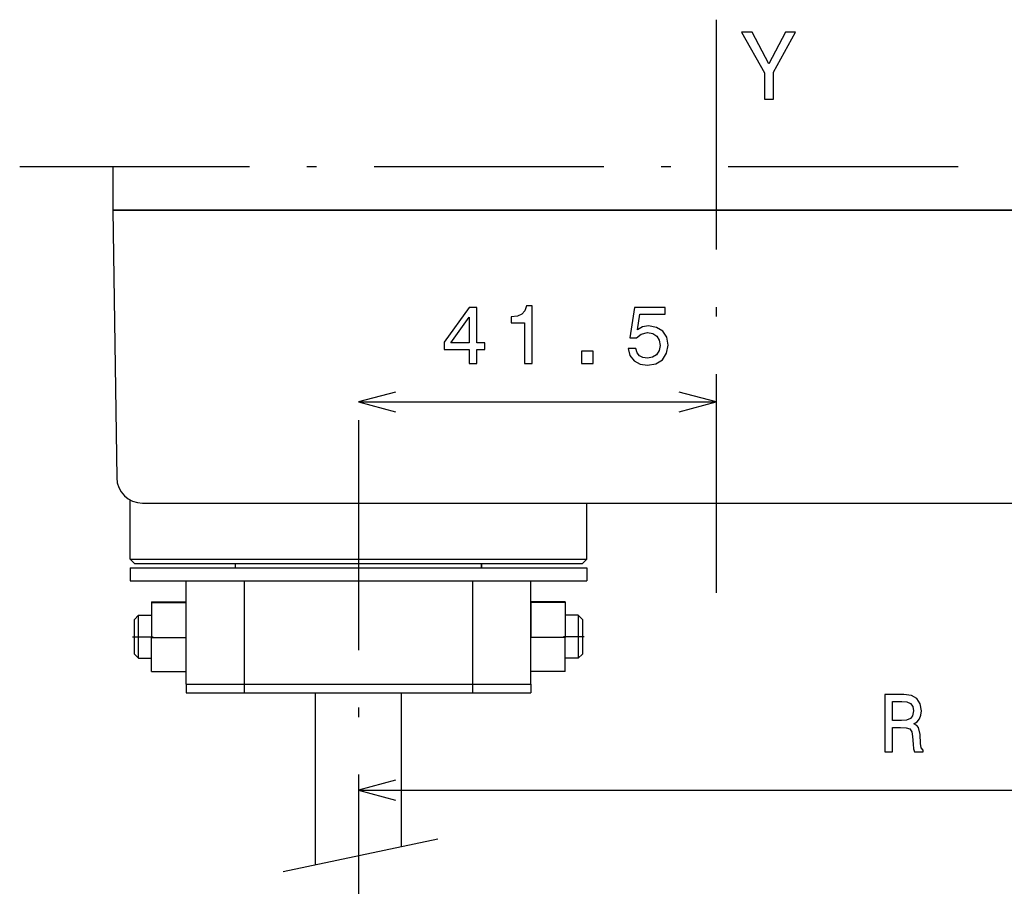
# Model space of a CAD drawing. Extents: x 18 to 406, y 10 to 284.
# Drawn here: x 73 to 124, y 76 to 121 of the extents above; entities that cross this region are included whole.
import ezdxf

# ---------------------------------------------------------------- set-up
doc = ezdxf.new("R2010")
doc.units = 0
doc.header["$MEASUREMENT"] = 0
doc.linetypes.add('DASHDOT', pattern=[18.5, 12, -3, 0.5, -3])
doc.layers.get('0').update_dxf_attribs({"linetype": 'CONTINUOUS'})

msp = doc.modelspace()

# ---------------------------------------------------------------- linework, layer by layer
at = {"color": 7, "linetype": 'DASHDOT'}
for p, q in [((109.052322, 121.391876), (109.052322, 91.463814)), ((72.690994, 113.720093), (145.000778, 113.720093)), ((90.377312, 100.485519), (90.377312, 50.569046)), ((78.587204, 89.177536), (79.667198, 89.177536)), ((102.167282, 89.17746), (101.086975, 89.177467)), ((86.445335, 76.928589), (94.529572, 78.627853))]:
    msp.add_line(p, q, dxfattribs=at)
at = {"color": 7}
for p, q in [((77.552322, 113.720093), (77.552322, 111.452606)), ((77.552307, 111.452606), (77.757645, 97.482765)), ((140.552307, 111.452606), (77.552307, 111.452606)), ((77.552322, 111.452606), (140.552322, 111.452606)), ((92.309166, 101.953285), (90.377312, 101.435646)), ((109.052322, 101.435646), (107.120468, 101.953285)), ((90.377312, 101.435646), (92.309166, 100.918007)), ((90.377312, 101.435646), (109.052322, 101.435646)), ((107.120468, 100.918007), (109.052322, 101.435646)), ((78.452316, 93.227608), (78.452316, 96.322235)), ((79.107498, 96.152603), (138.997116, 96.152603)), ((102.302315, 93.227608), (102.302315, 96.152596)), ((78.452316, 93.227608), (78.677315, 93.002609)), ((78.452316, 93.227608), (102.302315, 93.227608)), ((102.302315, 93.227608), (102.077309, 93.002609)), ((78.452324, 92.777603), (78.452324, 92.102608)), ((78.452324, 92.777603), (100.8424, 92.777603)), ((78.677315, 93.002609), (102.077309, 93.002609)), ((83.950058, 93.002609), (83.950058, 92.777603)), ((96.804535, 93.002472), (96.804535, 92.777603)), ((96.804565, 92.777603), (96.804565, 93.002472)), ((100.8424, 92.777603), (102.302299, 92.777603)), ((102.302299, 92.777603), (102.302299, 92.102608)), ((78.452324, 92.102608), (100.8424, 92.102608)), ((81.377167, 86.70253), (81.37719, 92.102524)), ((84.415176, 92.102516), (84.415161, 86.702522)), ((96.339691, 92.102478), (96.339668, 86.702484)), ((99.377205, 86.702469), (99.37722, 92.102463)), ((100.8424, 92.102608), (102.302299, 92.102608)), ((79.577209, 90.962067), (79.577187, 89.146988)), ((79.577232, 90.992615), (79.577209, 90.962067)), ((79.577209, 90.962067), (81.377205, 90.962059)), ((79.577232, 90.992615), (81.377235, 90.992607)), ((99.377243, 90.962006), (99.37722, 89.146927)), ((99.377266, 90.992546), (99.377243, 90.962006)), ((101.177246, 90.961998), (99.377243, 90.962006)), ((101.177269, 90.992546), (99.377266, 90.992546)), ((101.177246, 90.961998), (101.177223, 89.146919)), ((101.177269, 90.992546), (101.177246, 90.961998)), ((78.677216, 90.077538), (78.902222, 90.302536)), ((78.677216, 88.734505), (78.677216, 90.077538)), ((78.902214, 88.623749), (78.902222, 90.302536)), ((78.902222, 90.302536), (79.577202, 90.302536)), ((101.852257, 90.30246), (101.177231, 90.302467)), ((101.852257, 90.30246), (101.852249, 89.07251)), ((102.077255, 90.077461), (101.852257, 90.30246)), ((102.077255, 90.077461), (102.077248, 89.093506)), ((79.577187, 89.146988), (81.37719, 89.14698)), ((79.577194, 87.362457), (79.577187, 89.146988)), ((101.177223, 89.146919), (99.37722, 89.146927)), ((99.377228, 87.362389), (99.37722, 89.146927)), ((101.177231, 87.362381), (101.177223, 89.146919)), ((101.852249, 89.07251), (101.852249, 88.05246)), ((102.077248, 89.093498), (102.077248, 88.277466)), ((78.677208, 88.277542), (78.677216, 88.734505)), ((78.902214, 88.052536), (78.902214, 88.623749)), ((78.677208, 88.277542), (78.902214, 88.052536)), ((78.902214, 88.052536), (79.577194, 88.052536)), ((101.852249, 88.05246), (101.177223, 88.052467)), ((102.077248, 88.277466), (101.852249, 88.05246)), ((79.577194, 87.362457), (81.377197, 87.36245)), ((101.177231, 87.362381), (99.377228, 87.362389)), ((81.377167, 86.70253), (84.415176, 86.702515)), ((81.377174, 86.70253), (81.377174, 86.252525)), ((84.415161, 86.702522), (96.339668, 86.702484)), ((84.415161, 86.702522), (84.415161, 86.252518)), ((96.339676, 86.702484), (96.339676, 86.252487)), ((96.339684, 86.702477), (99.377205, 86.702469)), ((99.377213, 86.702469), (99.377205, 86.252472)), ((81.377174, 86.252525), (84.415176, 86.252518)), ((84.415161, 86.252518), (96.339676, 86.25248)), ((88.12719, 86.25251), (88.126999, 77.282066)), ((92.627014, 78.227943), (92.62719, 86.252495)), ((96.339691, 86.25248), (99.377205, 86.252472)), ((92.309166, 81.687378), (90.377312, 81.169739)), ((90.377312, 81.169739), (92.309166, 80.6521)), ((90.377312, 81.169739), (180.377304, 81.169739))]:
    msp.add_line(p, q, dxfattribs=at)
for points in [[(112.049843, 117.237106), (112.049843, 118.654251), (113.199699, 120.742149), (112.675201, 120.742149), (111.812813, 119.082932), (110.940331, 120.742149), (110.380539, 120.742149), (111.580826, 118.623993), (111.580826, 117.237106)], [(99.050591, 103.435646), (99.443962, 103.435646), (99.443962, 106.45726), (99.150017, 106.45726), (99.072205, 106.193573), (98.916588, 106.016335), (98.678833, 105.91259), (98.350304, 105.878006), (98.350304, 105.571091), (99.050591, 105.571091)], [(96.163849, 103.435646), (96.552902, 103.435646), (96.552902, 104.179161), (96.98085, 104.179161), (96.98085, 104.524979), (96.552902, 104.524979), (96.552902, 106.370804), (96.159523, 106.370804), (94.845406, 104.559563), (94.845406, 104.179161), (96.163849, 104.179161)], [(104.460968, 104.218071), (104.556068, 103.863602), (104.767883, 103.586945), (105.079124, 103.414032), (105.476822, 103.34919), (105.913414, 103.427002), (106.254913, 103.638817), (106.471054, 103.97599), (106.553185, 104.408272), (106.479698, 104.810287), (106.272209, 105.125847), (105.947998, 105.329018), (105.528694, 105.402504), (105.204483, 105.350632), (104.953766, 105.207985), (105.074799, 106.016335), (106.388924, 106.016335), (106.388924, 106.370804), (104.785179, 106.370804), (104.547424, 104.780029), (104.893242, 104.780029), (105.143967, 104.9832), (105.463852, 105.056679), (105.740509, 105.009132), (105.952324, 104.870804), (106.086327, 104.658989), (106.133881, 104.38665), (106.086327, 104.114319), (105.947998, 103.902504), (105.736183, 103.768501), (105.463852, 103.720947), (105.234741, 103.751205), (105.05751, 103.850632), (104.927826, 104.006248), (104.862984, 104.218071)], [(95.208519, 104.524979), (96.163849, 105.869362), (96.163849, 104.524979)], [(102.03244, 103.435646), (102.628983, 103.435646), (102.628983, 104.079735), (102.03244, 104.079735)], [(117.860222, 83.169739), (118.262238, 83.169739), (118.262238, 84.43631), (118.672905, 84.43631), (118.975494, 84.42334), (119.165703, 84.362823), (119.269447, 84.220169), (119.312675, 83.965126), (119.33429, 83.57608), (119.360222, 83.32103), (119.412094, 83.169739), (119.86599, 83.169739), (119.86599, 83.251869), (119.766563, 83.37291), (119.731979, 83.597694), (119.701721, 84.081841), (119.628235, 84.440636), (119.528809, 84.553024), (119.373192, 84.635155), (119.546104, 84.743225), (119.667137, 84.894524), (119.744949, 85.084724), (119.770889, 85.313828), (119.710365, 85.676941), (119.53746, 85.949272), (119.252159, 86.113541), (118.863106, 86.169739), (117.860222, 86.169739)], [(118.750717, 85.802299), (119.014404, 85.776367), (119.200279, 85.694237), (119.316994, 85.542938), (119.355904, 85.305183), (119.312675, 85.054459), (119.195961, 84.903168), (118.997108, 84.825356), (118.724777, 84.803741), (118.262238, 84.803741), (118.262238, 85.802299)]]:
    msp.add_lwpolyline(points, close=True, dxfattribs=at)
msp.add_arc((79.107498, 97.502609), 1.35, 180.842085, 270.000001, dxfattribs=at)

doc.saveas('drawing.dxf')
